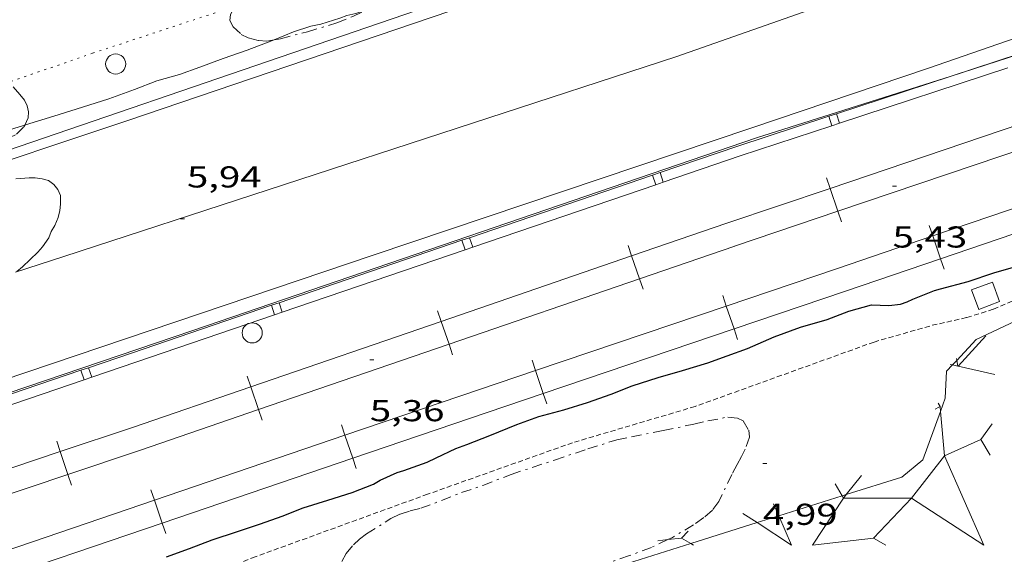
# Model space of a CAD drawing. Units: inches. Extents: x 455998 to 457000, y 4599500 to 4600002.
# Drawn here: x 456766 to 456815, y 4599920 to 4599947 of the extents above; entities that cross this region are included whole.
import ezdxf
from ezdxf.enums import TextEntityAlignment as Align

# ---------------------------------------------------------------- set-up
doc = ezdxf.new("R2010")
doc.units = ezdxf.units.IN
doc.header["$MEASUREMENT"] = 0
for name, pattern in [('PUNTOS', [0.25, 0, -0.25]), ('TRAZO_Y_PUNTO', [1, 0.5, -0.25, 0, -0.25]), ('TRAZOS2', [0.375, 0.25, -0.125])]:
    doc.linetypes.add(name, pattern=pattern)
for name, color, linetype, lineweight in [('ALTRES CARRETERES ASFALTADES', 7, 'Continuous', 0), ('BARDISSA i BROLLA', 7, 'Continuous', 0), ('CONSTRUCCIO', 7, 'Continuous', 0), ('CORBA DE NIVELL', 7, 'Continuous', 0), ('CORBA MESTRA', 7, 'Continuous', 0), ('CORRIOL', 7, 'Continuous', 0), ('COTA ALTIMETRICA', 7, 'Continuous', 0), ('EIX DE CARRETERA', 7, 'Continuous', 0), ('ESCULLERA', 7, 'Continuous', 0), ('FERROCARRIL', 7, 'Continuous', 0), ('LIMIT ESPLANADA DE TERRA', 7, 'Continuous', 0), ('PAL', 7, 'Continuous', 0), ('PILAR', 7, 'Continuous', 0), ('TANCA DE PROTECCIO DE VIAL', 7, 'Continuous', 0), ('VORAL', 7, 'Continuous', 0)]:
    doc.layers.add(name, color=color, linetype=linetype, lineweight=lineweight)
doc.styles.add('Style-Arial', font='ARIAL.TTF')

# ---------------------------------------------------------------- blocks, each defined once
blk = doc.blocks.new('COTA')
at = {"color": 0, "linetype": 'ByBlock', "lineweight": -2}
blk.add_line((0, 0), (0.2, 0), dxfattribs=at)
blk = doc.blocks.new('PAL')
at = {"color": 0, "linetype": 'ByBlock', "lineweight": -2}
blk.add_circle((0, 0), 0.5000000000992941, dxfattribs=at)

msp = doc.modelspace()

# ---------------------------------------------------------------- linework, layer by layer
at = {"layer": 'ALTRES CARRETERES ASFALTADES', "color": 1, "linetype": 'Continuous', "lineweight": 20}
for points in [[(456802.5661500692, 4599941.51921363, 5.640008744256002), (456811.3371861494, 4599944.482151673, 5.619008711697601), (456820.3882239612, 4599947.616087858, 5.603008686891202), (456832.0462718469, 4599951.545005493, 5.547008600068802), (456845.1643262223, 4599956.030912914, 5.567008631076801), (456861.1263923746, 4599961.487800263, 5.571008637278402), (456875.3664514639, 4599966.365699779, 5.627008724100802), (456889.3765100979, 4599971.23060102, 6.000009302400001), (456889.7332171283, 4599971.355585457, 5.99821369438833)], [(456800.3052230159, 4599951.595246406, 5.604008688441601), (456789.3721783332, 4599947.940323695, 5.692008824876801), (456771.5251046301, 4599941.873449704, 5.736008893094402), (456762.2911288355, 4599938.791121987, 5.85289436660225)], [(456748.0975541908, 4599923.216229514, 6.053448752075623), (456764.0899920067, 4599928.549485459, 5.940009209376003), (456783.7590728822, 4599935.189346514, 5.840009054336001), (456802.5661500692, 4599941.51921363, 5.640008744256002)]]:
    msp.add_polyline3d(points, dxfattribs=at)
at = {"layer": 'BARDISSA i BROLLA', "color": 3, "linetype": 'TRAZO_Y_PUNTO', "lineweight": 0}
for points in [[(456776.9050482383, 4599947.562141056, 7.080010976832002), (456776.6791527134, 4599947.157418789, 7.080010976832002), (456776.6411503554, 4599946.854418608, 7.080010976832002), (456776.8011482134, 4599946.539416905, 7.080010976832002), (456777.2111459886, 4599946.162413211, 7.080010976832002), (456777.5601452625, 4599945.995410305, 7.080010976832002), (456778.0751449911, 4599945.854406177, 7.080010976832002), (456778.4761453852, 4599945.824403089, 7.080010976832002), (456778.8429672801, 4599945.886428418, 7.080010976832002)], [(456778.8429672801, 4599945.886428418, 7.080010976832002), (456779.162147329, 4599945.940398063, 7.080010976832002), (456780.493152086, 4599946.295388514, 7.080010976832002), (456781.9561576472, 4599946.729378086, 7.080010976832002), (456782.7451612757, 4599947.046372592, 7.080010976832002), (456783.4393534177, 4599947.38039942, 7.080010976832002)], [(456766.4582944543, 4599941.654537795, 6.709983384888866), (456766.6270981746, 4599942.023487099, 6.800010542720002), (456766.6361003814, 4599942.312487479, 6.888010679155201), (456766.5771026117, 4599942.618488402, 6.952010778380801), (456766.4421044737, 4599942.891489849, 6.992010840396802), (456766.2121062948, 4599943.178492039, 7.016010877606401), (456765.6811516579, 4599943.790085671, 7.118943209229895)], [(456758.5170225539, 4599938.766668314, 6.672010344268801), (456759.5270643057, 4599939.0105363, 6.672010344268801), (456760.935069903, 4599939.460526315, 6.696010381478402), (456762.4600754768, 4599939.883515399, 6.696010381478402), (456763.2200785672, 4599940.135510023, 6.688010369075202), (456764.5430840479, 4599940.587500686, 6.696010381478402), (456765.5400883782, 4599940.95449369, 6.696010381478402), (456766.0440910186, 4599941.199490246, 6.696010381478402), (456766.4170943663, 4599941.564487981, 6.688010369075202), (456766.4582944543, 4599941.654537795, 6.709983384888866)], [(456782.204955021, 4599919.973334715, 5.032007801612801), (456782.4269583622, 4599920.368333642, 5.032007801612801), (456782.7829622148, 4599920.803331616, 5.032007801612801), (456783.0909648169, 4599921.083329713, 5.024007789209601), (456783.4379673199, 4599921.342327482, 5.000007752000001), (456784.6349749726, 4599922.106319584, 4.912007615564801), (456785.0969773658, 4599922.327316421, 4.904007603161601), (456785.5929793108, 4599922.482312899, 4.904007603161601), (456786.1219812008, 4599922.623309103, 4.8960075907584), (456787.1539856461, 4599922.998301854, 4.888007578355201), (456788.1549902406, 4599923.39929488, 4.888007578355201), (456789.2079945364, 4599923.750287436, 4.888007578355201), (456790.6130009106, 4599924.303277631, 4.8960075907584), (456792.776009636, 4599925.011262318, 4.9520076775808), (456794.4200163884, 4599925.565250703, 5.0080077644032), (456795.8680220703, 4599926.018240419, 5.0080077644032), (456796.5960242689, 4599926.159235114, 5.0080077644032), (456798.1740291586, 4599926.48122364, 5.000007752000001), (456799.6840338973, 4599926.797212671, 5.000007752000001), (456800.3850361982, 4599926.957207601, 4.992007739596801), (456801.3730391867, 4599927.149200402, 5.000007752000001), (456801.8510395635, 4599927.101196702, 5.056007838822401), (456802.1350389568, 4599926.963194332, 5.104007913241601), (456802.4170358051, 4599926.49019146, 5.184008037273601), (456802.4560333389, 4599926.157190647, 5.208008074483201), (456802.2450284972, 4599925.562191326, 5.208008074483201), (456802.0540254012, 4599925.193192204, 5.200008062080001), (456801.8430220695, 4599924.797193189, 5.168008012467201), (456801.5720178632, 4599924.298194473, 5.152007987660801), (456800.9370066583, 4599922.951197201, 5.152007987660801), (456800.6100028811, 4599922.520199015, 5.152007987660801), (456800.1859994466, 4599922.154201665, 5.152007987660801), (456799.6769958881, 4599921.789204962, 5.152007987660801), (456798.6299895758, 4599921.171211947, 5.064007851225601), (456798.4005181873, 4599921.061428638, 5.056967527376488)], [(456798.4005181873, 4599921.061428638, 5.056967527376488), (456797.5869841725, 4599920.672219086, 5.032007801612801), (456796.4949794142, 4599920.268226746, 5.024007789209601), (456795.2839744182, 4599919.857235298, 4.968007702387201), (456794.0769693828, 4599919.440243809, 4.968007702387201), (456793.0939653246, 4599919.10625075, 4.960007689984001), (456792.0859615463, 4599918.814257945, 4.9520076775808), (456791.8783424323, 4599918.755817242, 4.9520076775808)]]:
    msp.add_polyline3d(points, dxfattribs=at)
at = {"layer": 'CONSTRUCCIO', "color": 1, "linetype": 'Continuous', "lineweight": 20}
msp.add_polyline3d([(456814.5211103999, 4599933.848111028, 5.347008289988803), (456813.4851058877, 4599933.465118295, 5.343008283787201), (456813.8410991252, 4599932.501114099, 5.343008283787201), (456814.8771036374, 4599932.884106832, 5.343008283787201), (456814.5211103999, 4599933.848111028, 5.347008289988803)], dxfattribs=at)
at = {"layer": 'CORBA DE NIVELL', "color": 30, "linetype": 'Continuous', "lineweight": 0, "elevation": 6.000009302400001}
for points in [[(456778.8429672801, 4599945.886428418), (456779.8051510269, 4599946.296393737), (456780.671154403, 4599946.56438758), (456781.1631559094, 4599946.662384), (456782.1141596448, 4599946.960377246), (456782.4591612648, 4599947.10337485), (456782.9021627103, 4599947.203371643), (456783.2881642572, 4599947.328368909), (456783.4393534177, 4599947.38039942)], [(456766.4582944543, 4599941.654537795), (456766.7140961167, 4599941.734485992), (456767.8961007186, 4599942.099477589), (456769.3211063347, 4599942.548467472), (456770.626111522, 4599942.965458218), (456771.9131170379, 4599943.429449172), (456773.0121219286, 4599943.849441484), (456774.1511261528, 4599944.173433344), (456775.1501303724, 4599944.52542631), (456776.30613545, 4599944.95841821), (456777.507140476, 4599945.375409745), (456778.7701460762, 4599945.855400905), (456778.8429672801, 4599945.886428418)], [(456758.5170225539, 4599938.766668314), (456759.2060636563, 4599938.990538704), (456760.1940679575, 4599939.355531774), (456761.2870725656, 4599939.739524077), (456762.4590770535, 4599940.091515729), (456763.3740812415, 4599940.456509353), (456764.4770867227, 4599940.953501754), (456765.4150910222, 4599941.328495218), (456766.4582944543, 4599941.654537795)], [(456766.0650393193, 4599934.381479517), (456766.3410415, 4599934.612477779), (456767.1080481673, 4599935.33447308), (456767.3330505419, 4599935.601471786), (456767.6510544873, 4599936.056470079), (456767.7770569893, 4599936.360469594), (456767.9450595109, 4599936.658468782), (456768.1230628976, 4599937.068468067), (456768.2040656409, 4599937.413467987), (456768.2340680168, 4599937.720468235), (456768.2300713491, 4599938.160468949), (456768.1080733528, 4599938.449470323), (456767.9090749867, 4599938.705472229), (456767.6390760173, 4599938.896474574), (456767.3250761982, 4599938.984477093), (456766.9740759879, 4599939.028479824), (456766.6710755712, 4599939.035482134), (456766.0220742009, 4599938.987486983)]]:
    msp.add_lwpolyline(points, dxfattribs=at)
at = {"layer": 'CORBA MESTRA', "color": 30, "linetype": 'Continuous', "lineweight": 30, "elevation": 5.000007752000002, "flags": 128}
for points in [[(456807.3860884423, 4599932.412162938), (456808.5070926083, 4599932.732154929), (456809.3730936398, 4599932.691148295), (456809.9460950517, 4599932.760144053), (456810.2830964468, 4599932.875141676), (456810.5620979036, 4599933.010139768), (456811.6471028484, 4599933.440132201), (456811.9431038839, 4599933.516130074), (456813.3221088597, 4599933.890120191), (456814.5831140925, 4599934.322111293), (456815.7971185088, 4599934.656102599)], [(456773.5019433188, 4599920.209401115), (456774.6339481619, 4599920.616393156), (456775.7699531933, 4599921.047385206), (456777.0269582759, 4599921.460376308), (456778.1709630162, 4599921.851368234), (456779.2349675111, 4599922.226360743), (456780.2839722559, 4599922.637353421), (456781.5139771144, 4599923.02634469), (456782.7129817731, 4599923.395336166), (456783.7719866321, 4599923.819328788), (456784.1069886159, 4599924.012326546), (456784.9549927912, 4599924.389320695), (456785.2799941372, 4599924.500318402), (456786.4459990862, 4599924.914310196), (456786.8930014029, 4599925.128307137), (456787.8710064018, 4599925.587300428), (456788.4190087235, 4599925.781296571), (456789.5630139797, 4599926.240288602), (456790.8930201163, 4599926.777279343), (456791.995024799, 4599927.169271589), (456793.2350293013, 4599927.509262708), (456794.4160339017, 4599927.874254313), (456795.5880388145, 4599928.282246053), (456796.6270435969, 4599928.700238818), (456797.9150487198, 4599929.112229684), (456799.1290532274, 4599929.458221009), (456800.3770580378, 4599929.837212128), (456801.3510622187, 4599930.189205282), (456802.3630665799, 4599930.557198175), (456803.6850730075, 4599931.134189039), (456804.9930786546, 4599931.611179854), (456806.3050836479, 4599932.001170504), (456807.3860884423, 4599932.412162938)]]:
    msp.add_lwpolyline(points, dxfattribs=at)
at = {"layer": 'CORRIOL', "color": 7, "linetype": 'TRAZOS2', "lineweight": 0}
for points in [[(456808.6400787396, 4599930.877151044, 4.8960075907584), (456811.5250895101, 4599931.70713044, 4.875007558200001), (456813.2480951025, 4599932.092117964, 4.959007688433602), (456814.5791003376, 4599932.510108513, 4.915007620216), (456815.8571064922, 4599933.060099669, 4.935007651224002), (456817.5461147483, 4599933.803088006, 4.875007558200001), (456818.6291180132, 4599934.012080113, 4.851007520990401), (456820.0911229279, 4599934.361069561, 4.899007595409601), (456827.9451549232, 4599936.973014018, 4.895007589208002), (456831.473168633, 4599938.058988933, 4.879007564401602), (456832.9211751041, 4599938.615978809, 4.847007514788802), (456835.1031850124, 4599939.475963586, 4.791007427966402), (456836.7281910599, 4599939.940951978, 4.787007421764801), (456838.5501972004, 4599940.37793883, 4.7710073969584), (456840.2972049773, 4599941.045926611, 4.799007440369602), (456842.327214703, 4599941.912912552, 4.7710073969584), (456845.0112288267, 4599943.225894223, 4.755007372152001), (456845.6437642499, 4599943.429583102, 4.761074843401245)], [(456808.6400787396, 4599930.877151044, 4.8960075907584), (456799.7510406555, 4599927.674213524, 4.932007646572802), (456793.6680175822, 4599925.876256892, 4.872007553548801), (456786.467987003, 4599923.317307554, 4.836007497734401), (456777.9089501361, 4599920.207367674, 4.876007559750401), (456769.6019119907, 4599916.877425541, 4.872007553548801), (456764.8068927656, 4599915.323459514, 4.820007472928001), (456756.8628625201, 4599912.960516126, 4.748007361299201), (456747.8828247046, 4599909.81157938, 4.772007398508801), (456738.0637843288, 4599906.496648742, 4.792007429516801), (456728.8087449336, 4599903.195713847, 4.832007491532801), (456719.8067047698, 4599899.741776795, 4.848007516339201), (456714.9446850539, 4599898.136811198, 4.844007510137601), (456706.0656462873, 4599894.84187346, 4.8080074543232), (456698.2216118036, 4599891.899928413, 4.812007460524801), (456690.2305798387, 4599889.319985046, 4.768007392307201), (456682.4095476745, 4599886.679040293, 4.812007460524801), (456674.5475174424, 4599884.301096261, 4.796007435718401), (456671.1365041872, 4599883.251120514, 4.884007572153601), (456668.1814903414, 4599882.030141043, 4.912007615564801), (456665.3344788559, 4599881.098161199, 4.928007640371201), (456660.6464611473, 4599879.722194636, 4.908007609363201), (456656.7344446039, 4599878.341222178, 4.912007615564801)]]:
    msp.add_polyline3d(points, dxfattribs=at)
at = {"layer": 'EIX DE CARRETERA', "color": 1, "linetype": 'Continuous', "lineweight": 0}
for points in [[(456798.8471712089, 4599945.065247346, 5.652008762860801), (456838.1543369559, 4599958.877970518, 5.800008992320001), (456881.6735176326, 4599973.797663447, 5.752008917900802), (456906.0636211315, 4599982.454491808, 5.825009031080001)], [(456766.0056366067, 4599934.340891614, 5.975420852447926), (456768.3990486133, 4599935.129462967, 5.964009246585602), (456798.8471712089, 4599945.065247346, 5.652008762860801)]]:
    msp.add_polyline3d(points, dxfattribs=at)
at = {"layer": 'ESCULLERA', "color": 7, "linetype": 'Continuous', "lineweight": 0}
for points, elevation in [([(456814.1880896933, 4599931.187109429), (456812.8102116671, 4599929.675363466)], 5.12100793980062), ([(456812.8087477441, 4599929.675692761), (456812.7484246233, 4599929.96510202)], 4.674738743835043), ([(456812.4200761468, 4599929.763120636), (456812.5355628631, 4599929.737143029)], 4.772007398656569), ([(456812.5355628631, 4599929.737143029), (456812.8087477441, 4599929.675692761)], 4.743318237689667), ([(456812.8087477441, 4599929.675692761), (456812.8102116671, 4599929.675363466)], 4.675453765695574), ([(456812.8102116671, 4599929.675363466), (456812.8090760749, 4599929.674117546), (456812.8087477441, 4599929.675692761)], 4.674375343079761), ([(456811.6840581167, 4599927.537122772), (456811.8618102566, 4599927.636872199)], 3.919006076641381), ([(456811.6840893741, 4599927.537033446), (456811.8618102566, 4599927.636872199)], 3.919212485663593), ([(456811.8618102566, 4599927.636872199), (456811.9210431463, 4599927.670147624)], 3.935506203343095), ([(456811.8618102566, 4599927.636872199), (456811.9210521071, 4599927.670117035)], 3.935506204664004), ([(456811.9210431463, 4599927.670147624), (456811.9210490742, 4599927.670150954), (456811.9210504247, 4599927.67013585)], 3.940936763722371), ([(456811.9210504247, 4599927.67013585), (456811.9210431463, 4599927.670147624)], 3.94101384541044), ([(456811.9210521071, 4599927.670117035), (456811.9210594934, 4599927.67012118), (456811.9210504247, 4599927.67013585)], 3.941005424639653), ([(456811.9210504247, 4599927.67013585), (456811.9210521071, 4599927.670117035)], 3.940930566108402), ([(456811.9210521071, 4599927.670117035), (456811.9425447948, 4599927.429751308)], 3.94092216884542), ([(456806.7070222429, 4599923.826154782), (456807.0522705156, 4599923.232485801)], 3.065004753181711), ([(456807.0522705156, 4599923.232485801), (456807.1170175314, 4599923.121150578)], 2.75596141359746), ([(456807.1170175314, 4599923.121150578), (456807.2592018732, 4599923.297625539)], 2.698004182195291), ([(456807.1170175314, 4599923.121150578), (456807.1170175294, 4599923.121150577)], 2.698004184542738), ([(456807.1170175294, 4599923.121150577), (456807.1170175314, 4599923.121150578)], 2.698004184057936), ([(456807.1170175314, 4599923.121150578), (456807.1170175294, 4599923.121150577)], 2.698004182195291), ([(456807.1170175294, 4599923.121150577), (456807.1170175314, 4599923.121150578)], 2.698004182195291), ([(456807.1170292936, 4599923.121116877), (456810.5030387674, 4599923.121079085)], 2.698081992333755), ([(456803.6430100487, 4599922.845176508), (456803.9082873396, 4599922.242794136)], 3.104004813823849), ([(456803.9082873396, 4599922.242794136), (456804.5479958598, 4599920.790166454), (456802.8328774748, 4599921.904266821)], 2.802961198806796), ([(456797.8949871619, 4599921.003217267), (456798.4005181873, 4599921.061428638)], 3.176004925742745), ([(456798.4005181873, 4599921.061428638), (456799.0759900251, 4599921.139208516)], 3.124638566560329), ([(456799.4069931793, 4599921.48720654), (456799.0759900251, 4599921.139208516)], 3.15700489433948), ([(456799.0759900251, 4599921.139208516), (456799.0759900254, 4599921.139208514)], 3.056004739366472), ([(456799.0759900254, 4599921.139208514), (456799.5432930858, 4599920.86874148)], 3.05600473924916)]:
    msp.add_lwpolyline(points, dxfattribs=dict(at, elevation=elevation))
at = {"layer": 'ESCULLERA', "color": 7, "linetype": 'Continuous', "lineweight": 0, "flags": 128}
for points, elevation in [([(456812.7484246233, 4599929.96510202), (456812.7300788286, 4599930.053118733)], 4.809134387121897), ([(456812.8102116671, 4599929.675363466), (456814.6340758009, 4599929.265103066)], 4.675090098584213), ([(456811.9210431463, 4599927.670147624), (456811.8190605873, 4599927.835122209)], 3.941020053560565), ([(456811.9425447948, 4599927.429751308), (456812.1400308314, 4599925.221145496), (456813.9520398016, 4599926.033133008)], 3.833645908481681), ([(456807.2592018732, 4599923.297625539), (456808.0250274908, 4599924.248145435)], 2.752966994909834), ([(456807.1170175314, 4599923.121150578), (456805.5879974724, 4599920.790158566)], 2.698004184057936), ([(456810.5030387674, 4599923.121079085), (456808.6199375497, 4599921.139328789)], 2.186109134461731), ([(456802.8328774748, 4599921.904266821), (456802.1310040253, 4599922.360187226)], 2.818545441170869), ([(456799.0759900251, 4599921.139208516), (456799.0759900254, 4599921.139208514)], 3.056004738626512), ([(456799.5432930858, 4599920.86874148), (456799.6789883111, 4599920.790203399)], 2.86768775317183)]:
    msp.add_lwpolyline(points, dxfattribs=dict(at, elevation=elevation))
at = {"layer": 'ESCULLERA', "color": 7, "linetype": 'Continuous', "lineweight": 0, "extrusion": (0.1373044482875224, -0.3934906196922528, 0.9090173929549786), "elevation": -1747302.49876802, "flags": 128}
msp.add_lwpolyline([(1946794.749630576, 3811158.660507516), (1946793.975901376, 3811158.051040428), (1946794.145485549, 3811157.086450783)], dxfattribs=at)
at = {"layer": 'ESCULLERA', "color": 7, "linetype": 'Continuous', "lineweight": 0, "elevation": 2.186109134461731}
msp.add_lwpolyline([(456810.5030387674, 4599923.121079085), (456812.1400530153, 4599925.22108202), (456814.0910224194, 4599920.790060347)], close=True, dxfattribs=at)
at = {"layer": 'ESCULLERA', "color": 7, "linetype": 'Continuous', "lineweight": 0, "extrusion": (0.1374550571643792, -0.3952686837075464, 0.908222866338456), "elevation": -1755412.653883144, "flags": 128}
msp.add_lwpolyline([(1942339.076411535, 3809696.568992616), (1942342.054823753, 3809695.835396108), (1942342.508789182, 3809695.254731769)], dxfattribs=at)
at = {"layer": 'ESCULLERA', "color": 7, "linetype": 'Continuous', "lineweight": 0}
for points in [[(456812.7484246233, 4599929.96510202, 5.031085046502977), (456813.7120875136, 4599930.997112745, 5.060007845024002), (456819.0231148151, 4599933.510076345, 4.956007683782402), (456820.4339199447, 4599933.230103889, 4.656048664527903)], [(456812.5355628631, 4599929.737143029, 5.024696341628959), (456812.7484246233, 4599929.96510202, 5.031085046502977)], [(456811.9425447948, 4599927.429751308, 4.904540366862557), (456812.1790630116, 4599928.081119856, 4.948007671379202), (456812.2460733283, 4599929.427121435, 5.016007776806401), (456812.5355628631, 4599929.737143029, 5.024696341628959)], [(456807.2592018732, 4599923.297625539, 4.52659124271208), (456810.0150299438, 4599924.165130205, 4.524007014009601), (456811.0690380956, 4599925.024123538, 4.744007355097602), (456811.9425447948, 4599927.429751308, 4.904540366862557)], [(456803.9082873396, 4599922.242794136, 4.529733503149049), (456807.0522705156, 4599923.232485801, 4.526785288908032)], [(456807.0522705156, 4599923.232485801, 4.526785288908032), (456807.2592018732, 4599923.297625539, 4.52659124271208)], [(456802.8328774748, 4599921.904266821, 4.530741949600761), (456803.9082873396, 4599922.242794136, 4.529733503149049)], [(456799.5432930858, 4599920.86874148, 4.533826698786678), (456802.8328774748, 4599921.904266821, 4.530741949600761)], [(456796.076511064, 4599919.777436253, 4.537077611897567), (456799.5432930858, 4599920.86874148, 4.533826698786678)]]:
    msp.add_polyline3d(points, dxfattribs=at)
at = {"layer": 'FERROCARRIL', "color": 7, "linetype": 'Continuous', "lineweight": 20}
for p, q in [((456806.2813330407, 4599939.032375826, 5.382381620930754), (456806.4582052844, 4599938.509075023, 5.382381620930754)), ((456806.4582052844, 4599938.509075023, 5.382381620930754), (456806.8424437965, 4599937.372252662, 5.382381620930754)), ((456806.8424437965, 4599937.372252662, 5.382381620930754), (456807.0177902272, 4599936.853466187, 5.382381620930754)), ((456811.562464599, 4599936.147504739, 5.391841056015632), (456811.3853310765, 4599936.668201054, 5.391841056015632)), ((456811.9489377401, 4599935.011440051, 5.391841056015632), (456811.562464599, 4599936.147504739, 5.391841056015632)), ((456796.4207287059, 4599935.673286277, 5.36816318673614), (456796.599427787, 4599935.153125171, 5.36816318673614)), ((456796.599427787, 4599935.153125171, 5.36816318673614), (456796.9893166915, 4599934.018228211, 5.36816318673614)), ((456812.1260712634, 4599934.490743734, 5.391841056015632), (456811.9489377401, 4599935.011440051, 5.391841056015632)), ((456796.9893166915, 4599934.018228211, 5.36816318673614), (456797.1680157725, 4599933.498067106, 5.36816318673614)), ((456801.3011300046, 4599932.666911021, 5.386765190690861), (456801.1248555128, 4599933.187898777, 5.386765190690861)), ((456786.9632568446, 4599932.424213034, 5.36047290271082), (456787.1419559253, 4599931.904051929, 5.36047290271082)), ((456801.6857288951, 4599931.530210464, 5.386765190690861), (456801.3011300046, 4599932.666911021, 5.386765190690861)), ((456787.1419559253, 4599931.904051929, 5.36047290271082), (456787.53184483, 4599930.76915497, 5.36047290271082)), ((456801.8620033868, 4599931.009222709, 5.386765190690861), (456801.6857288951, 4599931.530210464, 5.386765190690861)), ((456787.53184483, 4599930.76915497, 5.36047290271082), (456787.7105439112, 4599930.248993863, 5.36047290271082)), ((456791.82862557, 4599929.461920338, 5.38463522720417), (456791.6523510785, 4599929.982908093, 5.38463522720417)), ((456792.2132244605, 4599928.32521978, 5.38463522720417), (456791.82862557, 4599929.461920338, 5.38463522720417)), ((456777.505784983, 4599929.175139793, 5.352782618685499), (456777.6844840641, 4599928.654978687, 5.352782618685499)), ((456777.6844840641, 4599928.654978687, 5.352782618685499), (456778.0743729687, 4599927.520081728, 5.352782618685499)), ((456792.3894989525, 4599927.804232024, 5.38463522720417), (456792.2132244605, 4599928.32521978, 5.38463522720417)), ((456778.0743729687, 4599927.520081728, 5.352782618685499), (456778.2530720497, 4599926.999920622, 5.352782618685499)), ((456782.3595995848, 4599926.242866674, 5.381394909170305), (456782.1822597877, 4599926.763492772, 5.381394909170305)), ((456768.0474301627, 4599925.952721118, 5.347520772851303), (456768.222624111, 4599925.431369012, 5.347520772851304)), ((456782.7465227779, 4599925.106955186, 5.381394909170304), (456782.3595995848, 4599926.242866674, 5.381394909170305)), ((456768.222624111, 4599925.431369012, 5.347520772851304), (456768.6048654536, 4599924.293873508, 5.347520772851303)), ((456782.9238625754, 4599924.586329087, 5.381394909170305), (456782.7465227779, 4599925.106955186, 5.381394909170304)), ((456768.6048654536, 4599924.293873508, 5.347520772851303), (456768.7800594018, 4599923.772521403, 5.347520772851303)), ((456772.8936711716, 4599923.018506948, 5.377691503869785), (456772.7163313744, 4599923.539133047, 5.377691503869785)), ((456773.2805943651, 4599921.882595461, 5.377691503869785), (456772.8936711716, 4599923.018506948, 5.377691503869785)), ((456773.4579341621, 4599921.361969363, 5.377691503869785), (456773.2805943651, 4599921.882595461, 5.377691503869785))]:
    msp.add_line(p, q, dxfattribs=at)
for points, elevation in [([(456815.9317080484, 4599941.711056908), (456806.4582052844, 4599938.509075023)], 5.39977448569615), ([(456816.3159465607, 4599940.574234545), (456806.8424437965, 4599937.372252662)], 5.399773043764911)]:
    msp.add_lwpolyline(points, dxfattribs=dict(at, elevation=elevation))
at = {"layer": 'FERROCARRIL', "color": 7, "linetype": 'Continuous', "lineweight": 20, "flags": 128}
for points, elevation in [([(456806.4582052844, 4599938.509075023), (456801.3317550475, 4599936.776368421)], 5.380604552212115), ([(456806.8424437965, 4599937.372252662), (456801.7159935607, 4599935.63954606)], 5.380604030649613)]:
    msp.add_lwpolyline(points, dxfattribs=dict(at, elevation=elevation))
at = {"layer": 'FERROCARRIL', "color": 7, "linetype": 'Continuous', "lineweight": 20}
for points in [[(456811.562464599, 4599936.147504739, 5.3918411466496), (456821.0296675555, 4599939.368113302, 5.399506732839075)], [(456811.9489377401, 4599935.011440051, 5.391840965385262), (456821.4161406968, 4599938.232048612, 5.399506189046364)], [(456801.3281637178, 4599936.777661792, 5.372008328748801), (456796.599427787, 4599935.153125171, 5.368162937929365)], [(456806.82933063, 4599934.537359499, 5.388008732096631), (456811.562464599, 4599936.147504739, 5.3918411466496)], [(456801.718052622, 4599935.642764833, 5.372008328748801), (456796.9893166915, 4599934.018228211, 5.368163435510713)], [(456796.599427787, 4599935.153125171, 5.368162937929365), (456787.1419559253, 4599931.904051929, 5.36047215629046)], [(456807.2153362623, 4599933.401135771, 5.3880083535552), (456811.9489377401, 4599935.011440051, 5.391840965385262)], [(456801.3011300046, 4599932.666911021, 5.38676523131125), (456806.82933063, 4599934.537359499, 5.388008247961881)], [(456806.8288631213, 4599934.537200459, 5.3880083535552), (456806.82933063, 4599934.537359499, 5.388008732096631)], [(456806.82933063, 4599934.537359499, 5.388008247961881), (456806.8298002465, 4599934.537518392, 5.3880083535552)], [(456796.9893166915, 4599934.018228211, 5.368163435510713), (456787.53184483, 4599930.76915497, 5.360473649034148)], [(456801.6857288951, 4599931.530210464, 5.38676515006779), (456807.2143991372, 4599933.400817836, 5.3880083535552)], [(456791.82862557, 4599929.461920338, 5.384635337421133), (456801.3011300046, 4599932.666911021, 5.38676523131125)], [(456787.1419559253, 4599931.904051929, 5.36047215629046), (456777.6844840641, 4599928.654978687, 5.352781374651871)], [(456792.2132244605, 4599928.32521978, 5.384635116979879), (456801.6857288951, 4599931.530210464, 5.38676515006779)], [(456787.53184483, 4599930.76915497, 5.360473649034148), (456778.0743729687, 4599927.520081728, 5.352783862557756)], [(456782.3595995848, 4599926.242866674, 5.381394738008855), (456789.04014572, 4599928.518447363, 5.384008347353602), (456791.82862557, 4599929.461920338, 5.384635337421133)], [(456777.6844840641, 4599928.654978687, 5.352781374651871), (456771.8149507252, 4599926.638526089, 5.348008291539201), (456768.222624111, 4599925.431369012, 5.347521025743425)], [(456782.7465227779, 4599925.106955186, 5.381395080338899), (456789.4259071657, 4599927.382140152, 5.384008347353602), (456792.2132244605, 4599928.32521978, 5.384635116979879)], [(456778.0743729687, 4599927.520081728, 5.352783862557756), (456772.2010202211, 4599925.502316987, 5.348008291539201), (456768.6048654536, 4599924.293873508, 5.34752051996618)], [(456772.8936711716, 4599923.018506948, 5.377691412194396), (456782.3595995848, 4599926.242866674, 5.381394738008855)], [(456768.222624111, 4599925.431369012, 5.347521025743425), (456758.7434949898, 4599922.246024521, 5.346235269772263)], [(456773.2805943651, 4599921.882595461, 5.377691595549145), (456782.7465227779, 4599925.106955186, 5.381395080338899)], [(456768.6048654536, 4599924.293873508, 5.34752051996618), (456759.1257363323, 4599921.108529016, 5.346234799517145)], [(456763.4277427582, 4599919.794147222, 5.373988086379842), (456772.8936711716, 4599923.018506948, 5.377691412194396)], [(456763.8146659516, 4599918.658235735, 5.373988110759132), (456773.2805943651, 4599921.882595461, 5.377691595549145)]]:
    msp.add_polyline3d(points, dxfattribs=at)
at = {"layer": 'LIMIT ESPLANADA DE TERRA', "color": 7, "linetype": 'PUNTOS', "lineweight": 0}
msp.add_polyline3d([(456776.9050482383, 4599947.562141056, 6.713058329647838), (456769.8291274493, 4599945.227467773, 6.836010598534402), (456765.6811516579, 4599943.790085671, 6.827178564285349)], dxfattribs=at)
at = {"layer": 'TANCA DE PROTECCIO DE VIAL', "color": 7, "linetype": 'Continuous', "lineweight": 20}
for p, q in [((456812.4626973629, 4599944.092437475, 5.522235109899815), (456815.8907591723, 4599945.219810383, 5.468773137436965)), ((456806.772237769, 4599942.221038905, 5.610980065806313), (456812.4626973629, 4599944.092437475, 5.522235109899815)), ((456806.9284409223, 4599941.746063801, 5.610980065807544), (456815.291808526, 4599944.496490885, 5.48055005800719)), ((456801.8330386755, 4599940.596704353, 5.688008818675201), (456806.3922993771, 4599942.096090093, 5.616905354490071)), ((456806.3922993771, 4599942.096090093, 5.616905354490071), (456806.772237769, 4599942.221038905, 5.610980065806313)), ((456806.5485025306, 4599941.621114988, 5.616905354490124), (456806.3922993775, 4599942.096090092, 5.616905354490124)), ((456806.9284409223, 4599941.746063801, 5.610980065808034), (456806.7722377694, 4599942.221038904, 5.610980065808034)), ((456801.9905783488, 4599940.122168785, 5.687987975121747), (456806.5485025304, 4599941.621114989, 5.616905354492189)), ((456806.5485025304, 4599941.621114989, 5.616905354492189), (456806.9284409223, 4599941.746063801, 5.610980065807544)), ((456801.9892418289, 4599940.121729249, 5.688008818675201), (456801.9905783488, 4599940.122168785, 5.687987975121747)), ((456797.7958947916, 4599938.690166404, 5.712605698451373), (456797.6343558113, 4599939.1633534, 5.712605698451373)), ((456798.1744385634, 4599938.819395599, 5.710386689283972), (456798.012899583, 4599939.292582596, 5.710386689283972)), ((456788.3323004994, 4599935.459436509, 5.768080927636427), (456788.1707615191, 4599935.932623506, 5.768080927636427)), ((456788.7108442711, 4599935.588665705, 5.765861918469025), (456788.5493052908, 4599936.061852701, 5.765861918469025)), ((456779.2472499789, 4599932.35793581, 5.821337147654079), (456779.0857109986, 4599932.831122806, 5.821337147654079)), ((456778.8687062073, 4599932.228706615, 5.82355615682148), (456778.7071672269, 4599932.701893609, 5.82355615682148)), ((456769.4043767967, 4599928.99960531, 5.877926359925571), (456769.243148667, 4599929.472898313, 5.877926359925571)), ((456769.7830061974, 4599929.128586111, 5.875870579019353), (456769.6217780678, 4599929.601879113, 5.875870579019353))]:
    msp.add_line(p, q, dxfattribs=at)
for points in [[(456798.012899583, 4599939.292582596, 5.710386747199308), (456801.830370762, 4599940.5958103, 5.688008818675201)], [(456798.1744385634, 4599938.819395599, 5.710386631369076), (456801.9905783488, 4599940.122168785, 5.688016623233644)], [(456801.9905783488, 4599940.122168785, 5.688016623233644), (456801.9919097424, 4599940.122623303, 5.688008818675201)], [(456788.5493052908, 4599936.061852701, 5.765862119957292), (456797.6343558113, 4599939.1633534, 5.712605762109628)], [(456797.6343558113, 4599939.1633534, 5.712605762109628), (456798.012899583, 4599939.292582596, 5.710386747199308)], [(456788.7108442711, 4599935.588665705, 5.765861716981734), (456797.7958947916, 4599938.690166404, 5.71260563479391)], [(456797.7958947916, 4599938.690166404, 5.71260563479391), (456798.1744385634, 4599938.819395599, 5.710386631369076)], [(456779.0857109986, 4599932.831122806, 5.82133749271562), (456788.1707615191, 4599935.932623506, 5.768081134867614)], [(456788.1707615191, 4599935.932623506, 5.768081134867614), (456788.5493052908, 4599936.061852701, 5.765862119957292)], [(456779.2472499789, 4599932.35793581, 5.82133680259405), (456788.3323004994, 4599935.459436509, 5.768080720406567)], [(456788.3323004994, 4599935.459436509, 5.768080720406567), (456788.7108442711, 4599935.588665705, 5.765861716981734)], [(456778.7071672269, 4599932.701893609, 5.823556507625941), (456779.0857109986, 4599932.831122806, 5.82133749271562)], [(456769.6217780678, 4599929.601879113, 5.875871029090738), (456771.8063241455, 4599930.346048743, 5.864009091545601), (456778.7071672269, 4599932.701893609, 5.823556507625941)], [(456778.8687062073, 4599932.228706615, 5.823555806018542), (456779.2472499789, 4599932.35793581, 5.82133680259405)], [(456769.7830061972, 4599929.128586112, 5.875870129012081), (456771.9677077178, 4599929.872808693, 5.864009091545601), (456778.8687062073, 4599932.228706615, 5.823555806018542)], [(456760.1560430497, 4599926.377359109, 5.927269330437658), (456769.243148667, 4599929.472898313, 5.877926961145032)], [(456769.243148667, 4599929.472898313, 5.877926961145032), (456769.6217780678, 4599929.601879113, 5.875871029090738)], [(456760.3172711792, 4599925.904066108, 5.927260873531269), (456769.4043767964, 4599928.999605311, 5.877925758793333)], [(456769.4043767964, 4599928.999605311, 5.877925758793333), (456769.7830061972, 4599929.128586112, 5.875870129012081)]]:
    msp.add_polyline3d(points, dxfattribs=at)
at = {"layer": 'VORAL', "color": 1, "linetype": 'Continuous', "lineweight": 0}
for points in [[(456727.0274067801, 4599927.89548529, 6.050224238717121), (456729.5459394674, 4599928.683747771, 6.028009345811203), (456751.3660268039, 4599935.735593144, 5.784008967513602), (456763.7040763432, 4599939.743505743, 5.780008961312001), (456799.5012249334, 4599952.012253153, 5.472008483788803)], [(456812.4626973629, 4599944.092437475, 5.534149292839533), (456815.9013830219, 4599945.187505888, 5.503565358880345)], [(456802.8091466446, 4599941.01821101, 5.620008713248001), (456812.4626973629, 4599944.092437475, 5.534149292839533)], [(456802.8091466446, 4599941.01821101, 5.620008713248001), (456774.812030611, 4599931.446408597, 5.904009153561601), (456748.207877562, 4599922.432248402, 6.001894625024409)]]:
    msp.add_polyline3d(points, dxfattribs=at)

# ---------------------------------------------------------------- block references
at = {"layer": 'COTA ALTIMETRICA', "color": 7, "linetype": 'Continuous', "lineweight": 0, "xscale": 1.000001550400009, "yscale": 1.000001550399986, "zscale": 1.0000015504, "rotation": 359.9995652666707}
for p in [(456809.5571389192, 4599938.621156092, 5.432008421772802), (456774.1920717378, 4599936.993421902, 5.936009203174401), (456783.5960331971, 4599929.992339694, 5.360008310144001), (456803.1230243954, 4599924.842183548, 4.992007739596801)]:
    msp.add_blockref('COTA', p, dxfattribs=at)
at = {"layer": 'PAL', "color": 7, "linetype": 'Continuous', "lineweight": 20, "xscale": 1.000001550400009, "yscale": 1.000001550399986, "zscale": 1.0000015504, "rotation": 359.9995652666707}
msp.add_blockref('PAL', (456770.9741251501, 4599944.690458251, 7.016010877606401), dxfattribs=at)
at = {"layer": 'PILAR', "color": 1, "linetype": 'Continuous', "lineweight": 20, "xscale": 1.000001550400009, "yscale": 1.000001550399986, "zscale": 1.0000015504, "rotation": 359.9995652666707}
msp.add_blockref('PAL', (456777.7560343103, 4599931.332386083, 5.160008000064001), dxfattribs=at)

# ---------------------------------------------------------------- texts
at = {"layer": 'COTA ALTIMETRICA', "color": 7, "linetype": 'Continuous', "lineweight": 0, "style": 'Style-Arial', "width": 1.333331428571429}
for s, p in [('5,94', (456774.5130920465, 4599939.604423514, 5.936009203174401)), ('5,43', (456809.5571237441, 4599936.621152991, 5.432008421772802)), ('5,36', (456783.596018022, 4599927.992336593, 5.360008310144001)), ('4,99', (456803.1230092203, 4599922.842180448, 4.992007739596801))]:
    msp.add_text(s, height=1.05000162792, rotation=359.99956526667, dxfattribs=at).set_placement(p, align=Align.TOP_LEFT)

doc.saveas('drawing.dxf')
